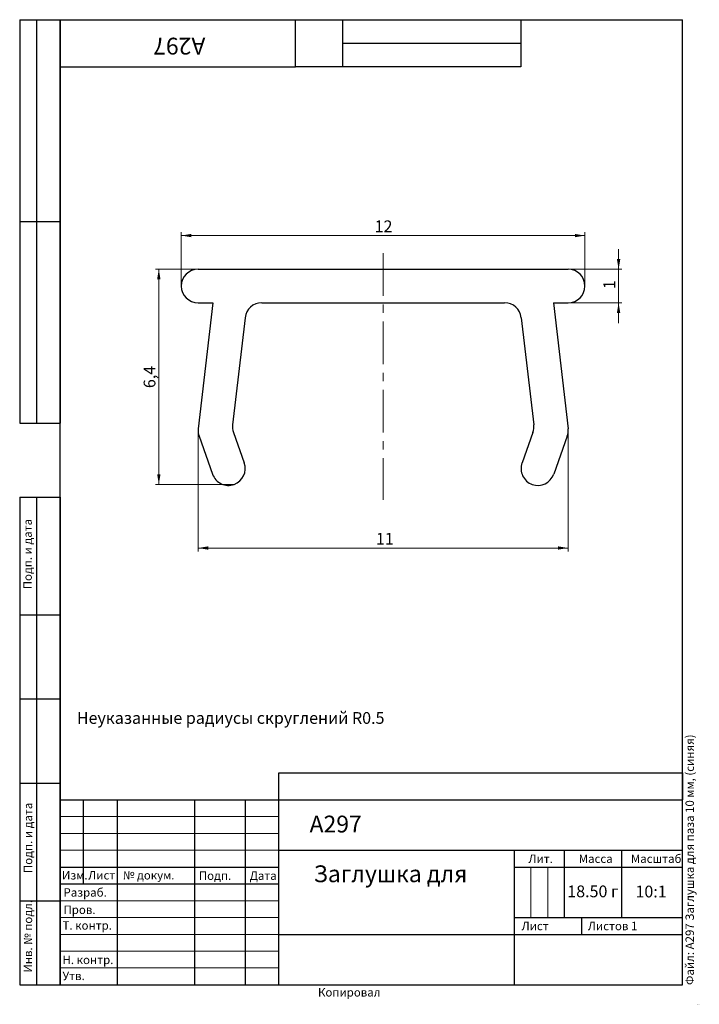
# Model space of a CAD drawing. Units: millimetres. Extents: x 8 to 210, y -1 to 292.
import ezdxf

# ---------------------------------------------------------------- set-up
doc = ezdxf.new("R2010")
doc.units = ezdxf.units.MM
doc.linetypes.add('CENTERX2', pattern=[20.32, 12.7, -2.54, 2.54, -2.54])
doc.styles.add('SLDTEXTSTYLE0', font='TXT', dxfattribs={"width": 0.7, "bigfont": 'bigfont'})
doc.styles.add('SLDTEXTSTYLE1', font='TXT', dxfattribs={"width": 0.7})
doc.dimstyles.new('SLDDIMSTYLE0', dxfattribs={"dimtxt": 3.5, "dimasz": 3, "dimexe": 0, "dimexo": 0.0625, "dimgap": 0.875, "dimtad": 2, "dimdec": 1, "dimlfac": 0.1, "dimrnd": 1e-09, "dimzin": 12, "dimdsep": 46, "dimtxsty": 'SLDTEXTSTYLE1', "dimsah": 1, "dimcen": 0.09, "dimadec": 0, "dimazin": 3, "dimtfac": 1, "dimtdec": 3, "dimtofl": 0, "dimtmove": 0, "dimatfit": 3, "dimfxl": 0, "dimfrac": 2, "dimtolj": 1, "dimtzin": 12, "dimarcsym": 0})
doc.dimstyles.new('SLDDIMSTYLE1', dxfattribs={"dimtxt": 3.5, "dimasz": 3, "dimexe": 0, "dimexo": 0.0625, "dimgap": 0.875, "dimtad": 2, "dimdec": 1, "dimlfac": 0.1, "dimrnd": 1e-09, "dimzin": 12, "dimdsep": 46, "dimtxsty": 'SLDTEXTSTYLE1', "dimsah": 1, "dimcen": 0.09, "dimadec": 0, "dimazin": 3, "dimtfac": 1, "dimtdec": 3, "dimtmove": 0, "dimatfit": 0, "dimfxl": 0, "dimfrac": 2, "dimtolj": 1, "dimtzin": 12, "dimarcsym": 0})

# ---------------------------------------------------------------- blocks, each defined once
blk = doc.blocks.new('SW_NOTE_0')
at = {"color": 0, "linetype": 'Continuous', "lineweight": 0, "insert": (22.42, 6.43), "char_height": 5, "attachment_point": 2, "style": 'SLDTEXTSTYLE0'}
blk.add_mtext('Заглушка для', dxfattribs=at)
blk = doc.blocks.new('_D')
at = {"color": 7, "linetype": 'Continuous', "lineweight": 0}
for p, q in [((56.05, 212.8), (56.05, 228.8)), ((176.05, 212.8), (176.05, 228.8)), ((56.05, 227.8), (176.05, 227.8))]:
    blk.add_line(p, q, dxfattribs=at)
at = {"color": 7, "linetype": 'Continuous', "lineweight": 18}
for points in [[(56.05, 227.8), (59.05, 227.3), (59.05, 228.3)], [(176.05, 227.8), (173.05, 228.3), (173.05, 227.3)]]:
    blk.add_solid(points, dxfattribs=at)
at = {"color": 7, "linetype": 'Continuous', "lineweight": 18, "insert": (113.52, 232.31), "char_height": 3.5, "attachment_point": 1, "style": 'SLDTEXTSTYLE1'}
blk.add_mtext('12', dxfattribs=at)
blk = doc.blocks.new('_D_1')
at = {"color": 7, "linetype": 'Continuous', "lineweight": 0}
for p, q in [((186.05, 217.8), (186.05, 223.8)), ((171.05, 217.8), (187.05, 217.8)), ((186.05, 207.8), (186.05, 217.8)), ((171.05, 207.8), (187.05, 207.8)), ((186.05, 207.8), (186.05, 201.8))]:
    blk.add_line(p, q, dxfattribs=at)
at = {"color": 7, "linetype": 'Continuous', "lineweight": 18}
for points in [[(186.05, 217.8), (186.55, 220.8), (185.55, 220.8)], [(186.05, 207.8), (185.55, 204.8), (186.55, 204.8)]]:
    blk.add_solid(points, dxfattribs=at)
at = {"color": 7, "linetype": 'Continuous', "lineweight": 18, "insert": (181.54, 211.89), "char_height": 3.5, "attachment_point": 1, "rotation": 90, "style": 'SLDTEXTSTYLE1'}
blk.add_mtext('1', dxfattribs=at)
blk = doc.blocks.new('_D_2')
at = {"color": 7, "linetype": 'Continuous', "lineweight": 0}
for p, q in [((171.02, 170.37), (171.02, 133.89)), ((61.05, 169.8), (61.05, 133.89)), ((171.02, 134.89), (61.05, 134.89))]:
    blk.add_line(p, q, dxfattribs=at)
at = {"color": 7, "linetype": 'Continuous', "lineweight": 18}
for points in [[(61.05, 134.89), (64.05, 134.39), (64.05, 135.39)], [(171.02, 134.89), (168.02, 135.39), (168.02, 134.39)]]:
    blk.add_solid(points, dxfattribs=at)
at = {"color": 7, "linetype": 'Continuous', "lineweight": 18, "insert": (113.9, 139.4), "char_height": 3.5, "attachment_point": 1, "style": 'SLDTEXTSTYLE1'}
blk.add_mtext('11', dxfattribs=at)
blk = doc.blocks.new('_D_3')
at = {"color": 7, "linetype": 'Continuous', "lineweight": 0}
for p, q in [((61.05, 217.8), (48.36, 217.8)), ((49.36, 153.8), (49.36, 217.8)), ((71.74, 153.8), (48.36, 153.8))]:
    blk.add_line(p, q, dxfattribs=at)
at = {"color": 7, "linetype": 'Continuous', "lineweight": 18}
for points in [[(49.36, 217.8), (48.86, 214.8), (49.86, 214.8)], [(49.36, 153.8), (49.86, 156.8), (48.86, 156.8)]]:
    blk.add_solid(points, dxfattribs=at)
at = {"color": 7, "linetype": 'Continuous', "lineweight": 18, "insert": (44.85, 182.44), "char_height": 3.5, "attachment_point": 1, "rotation": 90, "style": 'SLDTEXTSTYLE1'}
blk.add_mtext('6,4', dxfattribs=at)

msp = doc.modelspace()

# ---------------------------------------------------------------- linework, layer by layer
at = {"color": 7, "linetype": 'Continuous', "lineweight": 25}
for p, q in [((8, 292), (20, 292)), ((8, 292), (8, 172)), ((13, 292), (13, 172)), ((20, 5), (20, 292)), ((20, 292), (205, 292)), ((20, 278), (20, 292)), ((20, 292), (90, 292)), ((20, 292), (20, 172)), ((90, 278), (90, 292)), ((90, 292), (157, 292)), ((104, 292), (104, 278)), ((157, 292), (157, 278)), ((205, 5), (205, 292)), ((104, 285), (157, 285)), ((20, 278), (90, 278)), ((157, 278), (90, 278)), ((8, 232), (20, 232)), ((61.05, 217.8), (171.05, 217.8)), ((61.05, 207.8), (65.44, 207.8)), ((65.44, 207.8), (61.09, 170.37)), ((79.96, 207.8), (152.15, 207.8)), ((166.67, 207.8), (171.02, 170.37)), ((166.67, 207.8), (171.05, 207.8)), ((74.99, 203.37), (71.29, 171.53)), ((157.12, 203.37), (160.82, 171.53)), ((8, 172), (20, 172)), ((61.34, 168.12), (65.35, 156.83)), ((71.54, 169.28), (74.78, 160.18)), ((160.56, 169.28), (157.33, 160.18)), ((170.77, 168.12), (166.76, 156.83)), ((8, 150), (20, 150)), ((8, 150), (8, 5)), ((13, 150), (13, 5)), ((20, 150), (20, 5)), ((8, 115), (20, 115)), ((8, 90), (20, 90)), ((85, 60), (85, 68)), ((85, 68), (205, 68)), ((205, 68), (205, 60)), ((8, 65), (20, 65)), ((20, 5), (20, 60)), ((20, 60), (205, 60)), ((27, 35), (27, 60)), ((37, 60), (37, 5)), ((60, 60), (60, 5)), ((75, 60), (75, 5)), ((85, 5), (85, 60)), ((205, 5), (205, 60)), ((85, 45), (205, 45)), ((155, 45), (155, 5)), ((170, 25), (170, 45)), ((187, 25), (187, 45)), ((20, 40), (85, 40)), ((155, 40), (205, 40)), ((20, 35), (85, 35)), ((8, 30), (20, 30)), ((155, 25), (205, 25)), ((175, 25), (175, 20)), ((85, 20), (205, 20)), ((8, 5), (20, 5)), ((20, 5), (205, 5)), ((20, 5), (205, 5))]:
    msp.add_line(p, q, dxfattribs=at)
at = {"color": 7, "linetype": 'CENTERX2', "lineweight": 18}
msp.add_line((116.05, 222.57), (116.05, 149.19), dxfattribs=at)
at = {"color": 7, "linetype": 'Continuous', "lineweight": 18}
for p, q in [((20, 55), (85, 55)), ((20, 50), (85, 50)), ((20, 45), (85, 45)), ((160, 40), (160, 25)), ((165, 40), (165, 25)), ((20, 30), (85, 30)), ((20, 25), (85, 25)), ((20, 20), (85, 20)), ((20, 15), (85, 15)), ((20, 10), (85, 10))]:
    msp.add_line(p, q, dxfattribs=at)
at = {"color": 7, "linetype": 'Continuous', "lineweight": 25}
for centre, start, end in [((61.05, 212.8), 90, 180), ((171.05, 212.8), 0, 90), ((61.05, 212.8), 180, 270), ((171.05, 212.8), 270, 0), ((79.96, 202.8), 90, 173.3675), ((152.15, 202.8), 6.6325, 90), ((66.05, 169.8), 173.3675, 199.5555), ((76.26, 170.95), 173.3675, 199.5555), ((155.85, 170.95), 340.4445, 6.6325), ((166.05, 169.8), 340.4445, 6.6325), ((70.06, 158.51), 289.5555, 19.5555), ((162.04, 158.51), 160.4445, 250.4445), ((70.06, 158.51), 199.5555, 289.5555), ((162.04, 158.51), 250.4445, 340.4445)]:
    msp.add_arc(centre, 5, start, end, dxfattribs=at)

# ---------------------------------------------------------------- block references
at = {"color": 7, "linetype": 'Continuous', "lineweight": 0}
msp.add_blockref('SW_NOTE_0', (95.81, 34.08), dxfattribs=at)

# ---------------------------------------------------------------- texts
for s, insert, char_height, attachment_point, rotation, style in [('A297', (55.44, 281.64), 5, 2, 180, 'SLDTEXTSTYLE1'), ('Подп. и дата', (9.1, 122.62), 2.5, 1, 90, 'SLDTEXTSTYLE0'), ('Файл: A297 Заглушка для паза 10 мм, (синяя)', (205.94, 4.94), 2.5, 1, 90, 'SLDTEXTSTYLE0'), ('Подп. и дата', (9.22, 38.23), 2.5, 1, 90, 'SLDTEXTSTYLE0'), ('Инв. № подл.', (9.2, 8.61), 2.5, 1, 90, 'SLDTEXTSTYLE0')]:
    msp.add_mtext(s, dxfattribs=dict(at, insert=insert, char_height=char_height, attachment_point=attachment_point, rotation=rotation, style=style))
for s, insert, char_height, attachment_point, style in [('Неуказанные радиусы скруглений R0.5', (25, 86.1), 3.5, 1, 'SLDTEXTSTYLE0'), ('A297', (101.94, 55.3), 5, 2, 'SLDTEXTSTYLE1'), ('Масштаб', (189.71, 43.74), 2.5, 1, 'SLDTEXTSTYLE0'), ('Лит.', (159.24, 43.74), 2.5, 1, 'SLDTEXTSTYLE0'), ('Масса', (174.2, 43.74), 2.5, 1, 'SLDTEXTSTYLE0'), ('Изм.', (20.56, 38.82), 2.5, 1, 'SLDTEXTSTYLE0'), ('Лист', (28.36, 38.82), 2.5, 1, 'SLDTEXTSTYLE0'), ('№ докум.', (38.71, 38.82), 2.5, 1, 'SLDTEXTSTYLE0'), ('Подп.', (61.26, 38.7), 2.5, 1, 'SLDTEXTSTYLE0'), ('Дата', (76.38, 38.7), 2.5, 1, 'SLDTEXTSTYLE0'), ('Разраб.', (21.02, 33.71), 2.5, 1, 'SLDTEXTSTYLE0'), ('18.50 г', (178.39, 34.53), 3.5, 2, 'SLDTEXTSTYLE0'), ('10:1', (195.7, 34.48), 3.5, 2, 'SLDTEXTSTYLE1'), ('Пров.', (21.02, 28.56), 2.5, 1, 'SLDTEXTSTYLE0'), ('Т. контр.', (20.74, 23.9), 2.5, 1, 'SLDTEXTSTYLE0'), ('Лист', (157.21, 23.73), 2.5, 1, 'SLDTEXTSTYLE0'), ('Листов 1', (176.92, 23.73), 2.5, 1, 'SLDTEXTSTYLE0'), ('Н. контр.', (20.74, 13.67), 2.5, 1, 'SLDTEXTSTYLE0'), ('Утв.', (20.74, 8.89), 2.5, 1, 'SLDTEXTSTYLE0'), ('Копировал', (96.68, 4.01), 2.5, 1, 'SLDTEXTSTYLE0'), ('Версия 3', (209.46, -0.67), 0.1, 1, 'SLDTEXTSTYLE0')]:
    msp.add_mtext(s, dxfattribs=dict(at, insert=insert, char_height=char_height, attachment_point=attachment_point, style=style))

# ---------------------------------------------------------------- dimensions: what is measured, and where the dimension line sits
at = {"color": 7, "linetype": 'Continuous', "lineweight": 18}
for base, p1, p2, angle, dimstyle, picture, middle in [((176.05, 227.8), (56.05, 212.8), (176.05, 212.8), 0, 'SLDDIMSTYLE0', '_D', (115.69, 227.8)), ((186.05, 217.8), (171.05, 207.8), (171.05, 217.8), 90, 'SLDDIMSTYLE1', '_D_1', (186.05, 212.8)), ((49.36, 217.8), (71.74, 153.8), (61.05, 217.8), 90, 'SLDDIMSTYLE0', '_D_3', (49.36, 185.8))]:
    dim = msp.add_linear_dim(base=base, p1=p1, p2=p2, angle=angle, dimstyle=dimstyle, dxfattribs=at)
    dim.commit()
    dim.dimension.update_dxf_attribs({"geometry": picture, "text_midpoint": middle, "dimtype": 160})
dim = msp.add_linear_dim(base=(61.05, 134.89), p1=(171.02, 170.37), p2=(61.05, 169.8), dimstyle='SLDDIMSTYLE0', dxfattribs=at)
dim.commit()
dim.dimension.update_dxf_attribs({"geometry": '_D_2', "text_midpoint": (115.72, 134.89), "dimtype": 160})

doc.saveas('drawing.dxf')
